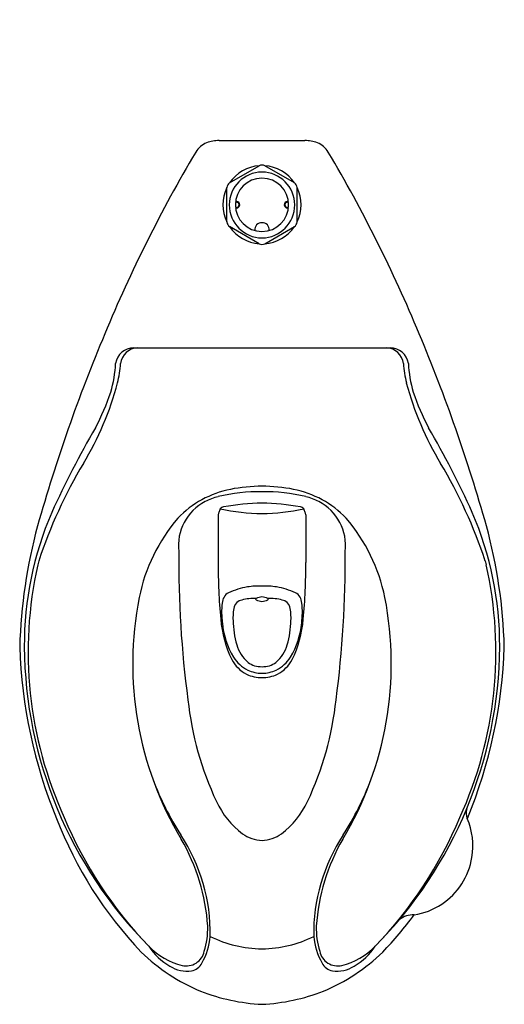
# Model space of a CAD drawing. Units: inches. Extents: x 285.7 to 300.2, y 7.7 to 37.3.
import ezdxf

# ---------------------------------------------------------------- set-up
doc = ezdxf.new("R2010")
doc.units = ezdxf.units.IN
doc.header["$LTSCALE"] = 0.64311
doc.header["$MEASUREMENT"] = 0
doc.layers.get('0').update_dxf_attribs({"color": 255, "linetype": 'CONTINUOUS'})
doc.layers.get('Defpoints').update_dxf_attribs({"linetype": 'CONTINUOUS'})
doc.styles.get("Standard").update_dxf_attribs({"font": 'txt', "width": 0.8})

msp = doc.modelspace()

# ---------------------------------------------------------------- linework, layer by layer
for p, q in [((291.69, 33.657), (294.26, 33.657)), ((292, 32.382), (292.895, 32.899)), ((293.95, 32.382), (293.056, 32.899)), ((291.92, 31.21), (291.92, 32.243)), ((294.031, 31.21), (294.031, 32.243)), ((292.895, 30.554), (292, 31.071)), ((293.056, 30.554), (293.95, 31.071)), ((289.125, 27.43), (296.826, 27.43)), ((291.662, 22.418), (291.662, 20.985)), ((294.289, 22.418), (294.288, 20.985)), ((286.271, 21.028), (286.241, 20.917)), ((299.679, 21.028), (299.709, 20.917))]:
    msp.add_line(p, q)
for centre, radius, start, end in [((291.553, 32.974), 0.66, 111.3369, 149.3618), ((291.708, 32.473), 1.184, 90.8601, 109.5144), ((294.243, 32.473), 1.184, 70.4856, 89.1399), ((294.398, 32.974), 0.66, 30.6382, 68.6631), ((328.718, 11.039), 43.816, 149.4496, 157.4399), ((257.232, 11.039), 43.816, 22.5601, 30.5504), ((292.978, 31.722), 1.18, 94.0444, 145.9355), ((292.975, 32.732), 0.185, 90.0642, 115.8214), ((292.975, 32.732), 0.185, 64.1786, 89.9358), ((292.973, 31.722), 1.18, 34.0645, 85.9556), ((292.984, 31.721), 0.99, 90.4931, 269.5069), ((292.967, 31.721), 0.99, 270.4931, 89.5069), ((292.981, 31.726), 1.18, 154.0651, 205.9349), ((292.106, 32.229), 0.186, 124.3509, 175.649), ((292.975, 31.726), 0.8, 90, 270), ((292.975, 31.726), 0.8, 270, 90), ((293.845, 32.229), 0.186, 4.351, 55.6491), ((292.969, 31.726), 1.18, 334.0651, 25.9349), ((292.214, 31.838), 0.0317, 186.3156, 263.8665), ((292.214, 31.615), 0.0317, 96.1124, 173.679), ((292.219, 31.855), 0.0328, 177.9228, 264.0153), ((292.209, 31.726), 0.0801, 271.1386, 88.844), ((292.209, 31.726), 0.096, 273.5165, 86.4645), ((293.741, 31.726), 0.096, 93.5355, 266.4835), ((293.741, 31.726), 0.0801, 91.156, 268.8614), ((293.732, 31.855), 0.0328, 275.9847, 2.0772), ((293.736, 31.838), 0.0317, 276.1335, 353.6844), ((293.736, 31.615), 0.0317, 6.321, 83.8876), ((292.219, 31.598), 0.0328, 96.0543, 182.0382), ((293.732, 31.598), 0.0328, 357.9618, 83.9457), ((292.106, 31.224), 0.186, 184.3521, 235.648), ((292.978, 31.731), 1.179, 214.0385, 265.9615), ((292.964, 30.978), 0.209, 87.0025, 185.7533), ((292.986, 30.978), 0.209, 354.2467, 92.9975), ((292.973, 31.731), 1.179, 274.0385, 325.9615), ((293.845, 31.224), 0.186, 304.352, 355.6479), ((292.975, 30.722), 0.186, 244.3536, 270), ((292.975, 30.722), 0.186, 270, 295.6464), ((334.437, 8.447), 50.092, 157.2112, 164.2008), ((251.514, 8.447), 50.092, 15.7992, 22.7888), ((289.127, 26.874), 0.556, 90.2011, 170.6434), ((289.26, 26.897), 0.533, 92.7959, 173.1376), ((296.691, 26.897), 0.533, 6.8624, 87.2041), ((296.824, 26.874), 0.556, 9.3566, 89.7989), ((285.237, 27.079), 3.343, 343.0101, 358.0245), ((284.425, 27.323), 4.321, 347.35, 355.1893), ((301.526, 27.323), 4.321, 184.8107, 192.65), ((300.713, 27.079), 3.343, 181.9755, 196.9899), ((279.348, 28.9), 9.63, 329.1173, 344.8108), ((306.602, 28.9), 9.63, 195.1892, 210.8827), ((282.078, 28.203), 6.695, 331.7214, 341.7106), ((303.873, 28.203), 6.695, 198.2894, 208.2786), ((314.306, 9.854), 30.393, 150.0412, 155.437), ((271.645, 9.854), 30.393, 24.563, 29.9588), ((300.103, 16.466), 14.564, 149.0467, 161.7473), ((285.848, 16.466), 14.564, 18.2527, 30.9533), ((292.595, 20.264), 2.968, 101.0347, 136.3028), ((292.865, 18.045), 5.062, 88.7569, 103.8061), ((292.945, 18.735), 4.537, 89.6144, 101.6683), ((293.006, 18.735), 4.537, 78.3317, 90.3856), ((293.085, 18.045), 5.062, 76.1939, 91.2431), ((293.355, 20.264), 2.968, 43.6972, 78.9653), ((291.962, 21.487), 1.497, 117.5698, 186.579), ((292.232, 20.855), 2.182, 105.261, 116.1735), ((293.719, 20.855), 2.182, 63.8265, 74.739), ((293.989, 21.487), 1.497, 353.421, 62.4302), ((295.868, 18.505), 10.03, 156.5998, 180.2989), ((291.823, 22.418), 0.162, 148.1636, 180.0391), ((291.463, 22.645), 0.264, 327.5231, 348.7806), ((291.842, 22.509), 0.146, 97.3626, 144.6313), ((293.082, 29.031), 6.58, 258.0754, 269.0715), ((293.167, 14.861), 7.908, 91.3909, 99.7881), ((292.783, 14.861), 7.908, 80.2119, 88.6091), ((292.869, 29.031), 6.58, 270.9285, 281.9246), ((294.109, 22.509), 0.146, 35.3687, 82.6374), ((294.488, 22.645), 0.264, 191.2194, 212.4769), ((294.127, 22.418), 0.162, 359.9609, 31.8364), ((290.082, 18.505), 10.03, 359.7011, 23.4002), ((294.495, 18.864), 5.317, 139.5356, 168.4154), ((291.456, 18.864), 5.317, 11.5846, 40.4644), ((300.988, 18.049), 15.292, 164.6986, 178.4914), ((284.963, 18.049), 15.292, 1.5086, 15.3014), ((321.982, 21.034), 31.508, 179.488, 187.6105), ((263.968, 21.034), 31.508, 352.3895, 0.512), ((297.96, 18.306), 12.006, 167.438, 204.4941), ((307.45, 20.829), 15.789, 179.4322, 185.6239), ((278.5, 20.829), 15.789, 354.3761, 0.5678), ((287.991, 18.306), 12.006, 335.5059, 12.562), ((293.061, 17.488), 2.81, 100.7442, 112.8872), ((292.925, 17.672), 2.605, 88.8931, 98.5701), ((293.026, 17.672), 2.605, 81.4299, 91.1069), ((292.89, 17.488), 2.81, 67.1128, 79.2558), ((299.372, 17.95), 10.279, 168.8833, 210.8823), ((292.162, 19.747), 0.382, 120.4642, 177.4699), ((292.421, 19.566), 0.295, 100.4078, 163.4414), ((292.774, 18.185), 1.72, 89.0793, 103.6442), ((292.809, 19.882), 0.0239, 109.4806, 250.7503), ((292.975, 19.577), 0.37, 89.9859, 118.0217), ((292.975, 20.186), 0.37, 241.9783, 270), ((292.975, 19.577), 0.37, 61.9783, 90.0141), ((292.975, 20.186), 0.37, 270, 298.0217), ((293.177, 18.185), 1.72, 76.3558, 90.9207), ((293.141, 19.882), 0.0239, 289.2497, 70.5194), ((293.53, 19.566), 0.295, 16.5586, 79.5922), ((293.789, 19.747), 0.382, 2.5301, 59.5358), ((286.579, 17.95), 10.279, 329.1177, 11.1167), ((294.195, 19.486), 2.432, 173.4418, 187.4733), ((293.587, 19.329), 1.483, 167.505, 183.4625), ((292.364, 19.329), 1.483, 356.5375, 12.495), ((291.755, 19.486), 2.432, 352.5267, 6.5582), ((295.066, 19.535), 3.338, 184.3605, 206.0185), ((294.814, 19.284), 2.708, 180.938, 196.5026), ((291.136, 19.284), 2.708, 343.4974, 359.062), ((290.884, 19.535), 3.338, 333.9815, 355.6395), ((294.181, 19.382), 2.406, 185.0675, 211.0405), ((291.77, 19.382), 2.406, 328.9595, 354.9325), ((300.382, 18.913), 14.689, 181.7989, 202.4755), ((298.758, 18.549), 12.92, 180.4257, 224.7099), ((293.225, 18.782), 1.042, 194.8465, 230.0017), ((292.725, 18.782), 1.042, 309.9983, 345.1535), ((287.193, 18.549), 12.92, 315.2901, 359.5743), ((285.568, 18.913), 14.689, 337.5245, 358.2011), ((292.998, 18.56), 1.052, 207.7064, 242.4613), ((293.035, 18.718), 1.082, 212.1903, 243.1477), ((292.916, 18.718), 1.082, 296.8523, 327.8097), ((292.953, 18.56), 1.052, 297.5387, 332.2936), ((292.966, 18.633), 0.975, 244.5093, 270.5398), ((292.955, 18.536), 0.682, 234.1354, 271.7336), ((292.996, 18.536), 0.682, 268.2664, 305.8646), ((292.984, 18.633), 0.975, 269.4602, 295.4907), ((292.957, 18.565), 1.038, 244.5955, 271.0305), ((292.994, 18.565), 1.038, 268.9695, 295.4045), ((300.349, 17.902), 9.654, 186.1911, 205.0976), ((285.602, 17.902), 9.654, 334.9024, 353.8089), ((298.141, 17.655), 9.022, 200.7527, 212.5535), ((287.809, 17.655), 9.022, 327.4465, 339.2473), ((293.992, 14.926), 2.635, 205.1195, 232.532), ((291.958, 14.926), 2.635, 307.468, 334.8805), ((298.552, 18.125), 12.476, 202.6089, 223.9924), ((287.399, 18.125), 12.476, 316.0076, 337.3911), ((299.477, 13.462), 0.377, 161.1954, 206.503), ((298.081, 17.621), 12.072, 200.9823, 223.6728), ((287.87, 17.621), 12.072, 338.9971, 339.0177), ((297.192, 12.469), 2.115, 350.7088, 22.9568), ((286.033, 9.838), 5.39, 359.089, 33.3295), ((293.001, 13.685), 1.047, 234.2771, 268.6058), ((292.95, 13.685), 1.047, 271.3942, 305.7229), ((299.917, 9.838), 5.39, 146.6705, 180.911), ((285.37, 9.669), 5.989, 3.7072, 30.1207), ((300.581, 9.669), 5.989, 149.8793, 176.2928), ((297.213, 12.465), 2.094, 303.5374, 350.7057), ((297.23, 12.441), 2.064, 278.7873, 303.5294), ((287.87, 17.621), 12.072, 316.3272, 323.269), ((297.515, 9.735), 0.666, 87.3897, 128.3192), ((289.036, 9.995), 2.311, 342.7094, 1.5248), ((296.915, 9.995), 2.311, 178.4752, 197.2906), ((289.342, 9.961), 2.091, 331.1474, 354.2865), ((292.986, 12.867), 3.485, 243.3457, 269.8306), ((292.965, 12.867), 3.485, 270.1694, 296.6543), ((296.609, 9.961), 2.091, 185.7135, 208.8526), ((293.318, 13.353), 5.684, 225.7104, 247.3648), ((291.087, 10.923), 2.104, 224.0977, 255.8969), ((291.091, 10.429), 1.799, 212.6436, 240.7555), ((290.702, 9.419), 0.552, 256.5976, 348.3381), ((295.248, 9.419), 0.552, 191.6619, 283.4024), ((292.632, 13.353), 5.684, 292.6352, 314.2896), ((294.863, 10.923), 2.104, 284.1031, 315.9023), ((294.86, 10.429), 1.799, 299.2445, 327.3564), ((290.764, 9.172), 0.464, 281.9755, 331.7488), ((295.186, 9.172), 0.464, 208.2512, 258.0245), ((290.731, 9.677), 0.968, 237.5624, 277.6925), ((295.22, 9.677), 0.968, 262.3075, 302.4376), ((293.287, 13.707), 6.001, 248.9361, 267.0191), ((292.663, 13.707), 6.001, 272.9809, 291.0639)]:
    msp.add_arc(centre, radius, start, end)

# ---------------------------------------------------------------- texts
at = {"layer": 'Defpoints'}
for tag, p, s in [('MODELNUMBER', (292.972, 37.284), 'K-96053-L'), ('TRADENAME', (292.972, 37.283), 'WELLCOMME'), ('PRODUCT', (292.972, 37.281), 'BOWL')]:
    msp.add_attdef(tag, p, s, height=0.001, dxfattribs=at)

doc.saveas('drawing.dxf')
